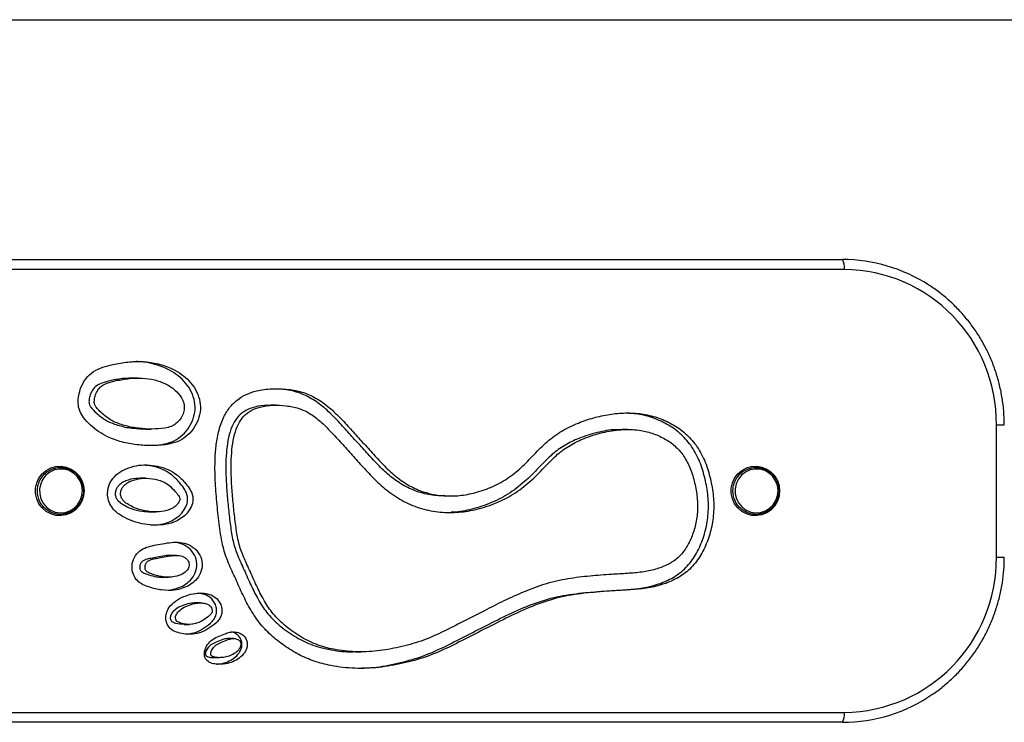
# Model space of a CAD drawing. Units: millimetres. Extents: x 157.21 to 164.51, y 112.95 to 116.51.
# Drawn here: x 162.46 to 162.76, y 114.46 to 114.67 of the extents above; entities that cross this region are included whole.
import ezdxf

# ---------------------------------------------------------------- set-up
doc = ezdxf.new("R2010")
doc.units = ezdxf.units.MM

# ---------------------------------------------------------------- blocks, each defined once
blk = doc.blocks.new('asd')
at = {"color": 0, "linetype": 'ByBlock', "lineweight": -2}
for p, q in [((162.0902114635329, 114.6740348951462), (162.819504021806, 114.6740348951462)), ((162.4492650947847, 114.6015552059691), (162.713462984096, 114.6015552059692)), ((162.7140673145296, 114.5985581133774), (162.4498694252184, 114.5985581133774)), ((162.5004825622492, 114.5657386507495), (162.498871014426, 114.5657386507495)), ((162.5422058550712, 114.5575184360056), (162.540594307248, 114.5575184360056)), ((162.7600573174838, 114.5116424282167), (162.7600573174838, 114.5516036627733)), ((162.7600573174838, 114.5516036627733), (162.762450079625, 114.5516036627733)), ((162.5027045370148, 114.5503185679364), (162.504316084838, 114.5503185679364)), ((162.6485091144115, 114.5501896344236), (162.6468975665883, 114.5501896344236)), ((162.5027081771021, 114.5354660000223), (162.5010966292789, 114.5354660000223)), ((162.5931945775004, 114.5300863135094), (162.5948061253236, 114.5300863135094)), ((162.5042519540293, 114.5252574184536), (162.5058635018524, 114.5252574184536)), ((162.5120417164349, 114.5121287663246), (162.5104301686117, 114.5121287663246)), ((162.7600573174838, 114.5116424282167), (162.7624500796253, 114.5116424282167)), ((162.5079999997184, 114.5055439508159), (162.5096115475415, 114.5055439508159)), ((162.5193272549208, 114.4977829714103), (162.5177157070976, 114.4977829714103)), ((162.5143868660241, 114.4912951937192), (162.5159984138473, 114.4912951937192)), ((162.5292944221962, 114.4870000119725), (162.5276828743731, 114.4870000119725)), ((162.566201561098, 114.4829778277348), (162.5678131089211, 114.4829778277348)), ((162.5234086431153, 114.4812234285742), (162.5250201909384, 114.4812234285742)), ((162.4498694252184, 114.4646879776126), (162.7140673145296, 114.4646879776126)), ((162.713462984096, 114.4616908850209), (162.4492650947847, 114.4616908850209))]:
    blk.add_line(p, q, dxfattribs=at)
at = {"color": 0, "linetype": 'ByBlock', "lineweight": -2, "flags": 128}
for points in [[(162.4841172997587, 114.531623045495), (162.4839457219855, 114.5300123297105), (162.483439011452, 114.5284769292059), (162.4826208613794, 114.5270886376023), (162.4815295275559, 114.5259123698722), (162.4802160395381, 114.5250031269872), (162.4787418145659, 114.5244034241341), (162.4771757857606, 114.5241413027518), (162.4755911788885, 114.5242290193449), (162.4740620884058, 114.5246624723828), (162.472660012884, 114.5254213940834), (162.4714505118163, 114.5264702981113), (162.4704901401283, 114.52776013888), (162.4698238037327, 114.5292306048688), (162.4694826597789, 114.5308129387221), (162.4694826597789, 114.5324331522679), (162.4698238037327, 114.5340154861213), (162.4704901401283, 114.53548595211), (162.4714505118163, 114.5367757928787), (162.472660012884, 114.5378246969066), (162.4740620884058, 114.5385836186072), (162.4755911788885, 114.5390170716451), (162.4771757857606, 114.5391047882382), (162.4787418145659, 114.5388426668559), (162.4802160395381, 114.5382429640028), (162.4815295275559, 114.5373337211178), (162.4826208613794, 114.5361574533877), (162.483439011452, 114.5347691617841), (162.4839457219855, 114.5332337612795), (162.4841172997587, 114.531623045495)], [(162.4809313134885, 114.5370032188502), (162.479613689365, 114.5377522708097), (162.4781623868591, 114.538170894646), (162.4766556460644, 114.5382365222397), (162.4751746957674, 114.5379456155903), (162.4737993743817, 114.5373138575505), (162.4726038258393, 114.5363753063598), (162.4716525024716, 114.5351805595557), (162.4709966903676, 114.5337940262478), (162.4706717445275, 114.5322904548056), (162.4706951828657, 114.5307509031547), (162.4710657418153, 114.5292583689231), (162.4717634444475, 114.5278933150176), (162.4727506774327, 114.5267293318475), (162.4739742187851, 114.5258291700468), (162.4753681070738, 114.5252413575713), (162.4768571974203, 114.5249975835435), (162.4783612125786, 114.5251109898845), (162.4797990707022, 114.525575462829), (162.4810932564875, 114.5263659625204), (162.4821740000438, 114.5274398729157), (162.4829830382063, 114.5287392992275), (162.4834767555182, 114.530194189047), (162.4836285355515, 114.5317261088875), (162.4834301958051, 114.5332524725538), (162.4828924288263, 114.5346909933856), (162.4820442257721, 114.5359641203525), (162.4809313134885, 114.5370032188502)], [(162.6944971005066, 114.531623045495), (162.6943255227334, 114.5300123297105), (162.6938188121998, 114.5284769292059), (162.6930006621272, 114.5270886376023), (162.6919093283038, 114.5259123698722), (162.690595840286, 114.5250031269872), (162.6891216153138, 114.5244034241341), (162.6875555865084, 114.5241413027518), (162.6859709796364, 114.5242290193449), (162.6844418891537, 114.5246624723828), (162.6830398136319, 114.5254213940834), (162.6818303125642, 114.5264702981113), (162.6808699408762, 114.52776013888), (162.6802036044806, 114.5292306048688), (162.6798624605267, 114.5308129387221), (162.6798624605267, 114.5324331522679), (162.6802036044806, 114.5340154861213), (162.6808699408762, 114.53548595211), (162.6818303125642, 114.5367757928787), (162.6830398136319, 114.5378246969066), (162.6844418891537, 114.5385836186072), (162.6859709796364, 114.5390170716451), (162.6875555865084, 114.5391047882382), (162.6891216153138, 114.5388426668559), (162.690595840286, 114.5382429640028), (162.6919093283038, 114.5373337211178), (162.6930006621272, 114.5361574533877), (162.6938188121998, 114.5347691617841), (162.6943255227334, 114.5332337612795), (162.6944971005066, 114.531623045495)], [(162.6913111142364, 114.5370032188502), (162.6899934901129, 114.5377522708097), (162.6885421876069, 114.538170894646), (162.6870354468123, 114.5382365222397), (162.6855544965152, 114.5379456155903), (162.6841791751295, 114.5373138575505), (162.6829836265872, 114.5363753063598), (162.6820323032195, 114.5351805595557), (162.6813764911155, 114.5337940262478), (162.6810515452754, 114.5322904548056), (162.6810749836136, 114.5307509031547), (162.6814455425632, 114.5292583689231), (162.6821432451953, 114.5278933150176), (162.6831304781805, 114.5267293318475), (162.6843540195329, 114.5258291700468), (162.6857479078216, 114.5252413575713), (162.6872369981681, 114.5249975835435), (162.6887410133264, 114.5251109898845), (162.6901788714501, 114.525575462829), (162.6914730572354, 114.5263659625204), (162.6925538007917, 114.5274398729157), (162.6933628389542, 114.5287392992275), (162.6938565562661, 114.530194189047), (162.6940083362993, 114.5317261088875), (162.693809996553, 114.5332524725538), (162.6932722295742, 114.5346909933856), (162.6924240265199, 114.5359641203525), (162.6913111142364, 114.5370032188502)]]:
    blk.add_lwpolyline(points, dxfattribs=at)
at = {"color": 0, "linetype": 'ByBlock', "lineweight": -2}
for centre, radius, start, end in [((162.7098981509145, 114.5992769223954), 0.004230675082610479, 350.2177570575367, 32.58263099175406), ((162.7134166994782, 114.553321348816), 0.04823387936026501, 57.21420886812194, 89.94501968956753), ((162.7135800343924, 114.552080934143), 0.04647973355690094, 359.4116550667318, 89.39931654904441), ((162.7135800343924, 114.511165156847), 0.04647973355690097, 270.6006834509556, 0.5883449332681375), ((162.7134274963179, 114.5098990564718), 0.04820818451281032, 270.0421774872858, 304.6718918523234), ((162.7098981509145, 114.4639691685946), 0.004230675082586271, 327.4173690080386, 9.782242942463238)]:
    blk.add_arc(centre, radius, start, end, dxfattribs=at)
for points, knots in [([(162.7624500796419, 114.5516036627733), (162.7624409626742, 114.5523205113859), (162.7624150072907, 114.5543613303798), (162.7621310712039, 114.5577185328512), (162.7615040686903, 114.5616426665969), (162.7605688898001, 114.5655037295135), (162.7593369003739, 114.5692768886745), (162.7578144339714, 114.5729382754424), (162.7560115460959, 114.5764647397409), (162.7539394506575, 114.5798337813108), (162.7516116925512, 114.5830247182538), (162.7490415836295, 114.5860149417694), (162.7462507789664, 114.5887945472843), (162.743236970596, 114.591312341264), (162.7410020394038, 114.5929943781615), (162.7397318661369, 114.593751908006), (162.7395827210808, 114.5938408579423)], [0, 0, 0, 0, 0.04272486262111874, 0.1216347630774322, 0.2005595632597209, 0.2794830402408834, 0.3584036713740992, 0.4373199745316084, 0.5162305273077165, 0.5951339971776262, 0.6740291745838364, 0.7529150083181514, 0.8317906420192662, 0.9106554500701705, 0.9895090707202504, 0.9999999999999999, 0.9999999999999999, 0.9999999999999999, 0.9999999999999999]), ([(162.4928117003325, 114.569833795631), (162.4917905944067, 114.5695944115133), (162.4897750156753, 114.5691218870437), (162.4869166046223, 114.5678545891697), (162.4846071586095, 114.5656942070599), (162.4831930751416, 114.5631221480299), (162.4824314181243, 114.5605406302323), (162.4822307959279, 114.558134020168), (162.4826775388538, 114.555772893743), (162.484050936084, 114.5535162030472), (162.4860490420063, 114.5514585810396), (162.4884626846478, 114.5494849045263), (162.4915966720089, 114.5476779389328), (162.4955030875529, 114.5463164820764), (162.5000603443368, 114.545479973518), (162.5046881019197, 114.5452361270237), (162.508796534758, 114.5454915096197), (162.5123254071711, 114.546338255062), (162.5150431827574, 114.5479395601527), (162.5172267702758, 114.5502528137864), (162.5187536853577, 114.5530697402055), (162.5194723136116, 114.5561989858063), (162.5191566318888, 114.5593965920309), (162.5178993165385, 114.5623233364695), (162.5160100123202, 114.5648609637778), (162.5136421004701, 114.5669244268429), (162.5105157292638, 114.568782598165), (162.5065975615451, 114.5701698015639), (162.5020083450336, 114.5708210961452), (162.4973693757569, 114.5706954291527), (162.4943386339679, 114.5701224641041), (162.4928117003325, 114.569833795631)], [0, 0, 0, 0, 0.03178314066716379, 0.06273729367526774, 0.09338878746903467, 0.1250048205128989, 0.1492301909215735, 0.1730946099640606, 0.1961791936142683, 0.2193134859466406, 0.2508805998417252, 0.28198844231866, 0.3128921969261176, 0.3596142091296776, 0.4064818977011, 0.4530159594813497, 0.499936030708691, 0.5310273293484873, 0.5621179049075253, 0.5937084826117813, 0.625397877143965, 0.6567420719960623, 0.6877624229560545, 0.7191591651386551, 0.750549084949038, 0.7817543726355111, 0.8130043461180514, 0.8598648707529851, 0.9065646772221685, 0.952925868643824, 1, 1, 1, 1]), ([(162.503731096776, 114.5453765792208), (162.5050552563375, 114.5454284993725), (162.5074047528757, 114.545520622875), (162.5107136517623, 114.5463438367834), (162.5134316915461, 114.547938037982), (162.5156152071312, 114.5502532255398), (162.5171421415634, 114.5530696326989), (162.5178607648493, 114.5561990080344), (162.5175450838653, 114.5593966086344), (162.516287770491, 114.5623232462795), (162.5143984576212, 114.5648613065726), (162.5120305782261, 114.566923153224), (162.5089040655914, 114.5687883659282), (162.5049866913005, 114.5701360674036), (162.5014159526489, 114.5707646456009), (162.499375025591, 114.5706759622708), (162.4988730190288, 114.5706541488436)], [0, 0, 0, 0, 0.08690735629170299, 0.154202362536839, 0.2214958037227368, 0.2898714656249466, 0.3584610098461204, 0.426303392782827, 0.493444837589091, 0.5614009556571387, 0.6293423071634473, 0.6968840349655394, 0.7645224821411141, 0.8659489080518608, 0.9670274703981686, 1, 1, 1, 1]), ([(162.4922130909833, 114.5649468705106), (162.491292689535, 114.5647328343329), (162.4897462724481, 114.5643732203807), (162.4878632803077, 114.5635240422785), (162.4867591601777, 114.562318913955), (162.4860835774094, 114.5610304781406), (162.4856831421085, 114.5596688545783), (162.48556670676, 114.5585360614382), (162.4857115735367, 114.5575648175048), (162.4863583082089, 114.5566359157079), (162.4873545594813, 114.5555593124173), (162.4886563198268, 114.5543846803142), (162.4901022443173, 114.5533443136274), (162.4922106713618, 114.5521806991845), (162.495201644942, 114.5511599874964), (162.4989331462066, 114.5504481105222), (162.5014816199629, 114.5503732407882), (162.5027055229695, 114.550337284643)], [0, 0, 0, 0, 0.09418245649848857, 0.1582411243292513, 0.2007490870819069, 0.2525989833958621, 0.299581034164188, 0.3386423985866323, 0.3630768858274411, 0.3933899878740386, 0.4474167456017105, 0.5081968285206354, 0.5658713643652156, 0.6233125819682797, 0.7463421800033399, 0.8781809827216459, 1, 1, 1, 1]), ([(162.4938246388065, 114.5649468705106), (162.4929042373582, 114.5647328343328), (162.4913578202713, 114.5643732203803), (162.4894748281309, 114.5635240422793), (162.4883707080008, 114.5623189139529), (162.4876951252327, 114.5610304781502), (162.4872946899314, 114.5596688545486), (162.4871782545837, 114.5585360615145), (162.4873231213584, 114.5575648173183), (162.4879698560415, 114.5566359169126), (162.4889661072349, 114.5555593034717), (162.4902678679335, 114.554384716788), (162.4917137911487, 114.5533441860925), (162.4938222246541, 114.5521814024756), (162.496813143679, 114.5511536753269), (162.5006477773937, 114.5504533253377), (162.5046043800894, 114.5502461217272), (162.507907069907, 114.5504444157908), (162.5104026965964, 114.5509936667269), (162.512012965491, 114.5519432501635), (162.5132440890674, 114.5532582933953), (162.514106370894, 114.5548401739605), (162.5145078080846, 114.556495079492), (162.5143324711499, 114.5581852655985), (162.5134542184787, 114.5601575493238), (162.5116327780505, 114.562287757073), (162.5087819569897, 114.564103390855), (162.5053965856607, 114.5652928771109), (162.5016925881425, 114.5658138393753), (162.4977823487869, 114.5656989052171), (162.4951731047283, 114.5652031028214), (162.4938246388065, 114.5649468705106)], [0, 0, 0, 0, 0.04159781090760262, 0.06989076960166958, 0.08866537224415139, 0.1115660510184582, 0.132316735769852, 0.1495690703494231, 0.1603611139810702, 0.1737495807278197, 0.197611719553458, 0.2244566171087728, 0.2499298795977917, 0.2753000918112843, 0.3296388948683368, 0.3878684823058742, 0.4462600604909703, 0.5035156224499778, 0.5331825464818604, 0.557543071640103, 0.5841178516474178, 0.6106072502741998, 0.6347864462312721, 0.6563506506265702, 0.6825260961695017, 0.7269551566461282, 0.7760702235546117, 0.8287126253565923, 0.8833580331930314, 0.9397190474522009, 0.9999999999999999, 0.9999999999999999, 0.9999999999999999, 0.9999999999999999]), ([(162.4988726854802, 114.5656721578212), (162.4980040342887, 114.565671912706), (162.4957625109107, 114.565671280195), (162.4935612831802, 114.5652220263118), (162.4922130909833, 114.5649468705106)], [0, 0, 0, 0, 0.3875271612517746, 1, 1, 1, 1]), ([(162.6692603854873, 114.5454311905863), (162.6682159251039, 114.5466836459512), (162.666109645658, 114.5492093721863), (162.6619804748978, 114.5519605695899), (162.657474766796, 114.5539442977692), (162.6526965205741, 114.5550371461354), (162.6478398296899, 114.5552964172828), (162.6429950381235, 114.5548402868049), (162.6382303016473, 114.5537841848019), (162.6333842708391, 114.552165981369), (162.6285910995459, 114.5498471189459), (162.6240677312446, 114.5466130967447), (162.620232547861, 114.5426010506105), (162.6163865772648, 114.5386128294257), (162.6120546199609, 114.5351250572508), (162.6071404432037, 114.5325611740817), (162.6021177564762, 114.5308794410683), (162.5971237391334, 114.5300467887898), (162.5922894861737, 114.5300562967175), (162.5875217699211, 114.5309326689415), (162.5830283687018, 114.532776533854), (162.5789534820082, 114.5354215371946), (162.5753581500982, 114.5386935441952), (162.5720610520268, 114.542256877325), (162.5687904295027, 114.545843619825), (162.565537704611, 114.549438924847), (162.5622960343514, 114.553049712296), (162.5588294276112, 114.5564591799669), (162.5549817731165, 114.5594352030677), (162.5505725366539, 114.5615168564329), (162.5458205371264, 114.5624166688826), (162.5410036963862, 114.5626246211472), (162.5367360387664, 114.5620817480761), (162.5331526319425, 114.5609073728437), (162.5303771834501, 114.5591894789887), (162.5280630532283, 114.5568696514425), (162.5261359126641, 114.5537667284027), (162.5248328378071, 114.5499635030991), (162.5240334720834, 114.545669208579), (162.5236629137239, 114.5405907744228), (162.5237441455712, 114.5347789991258), (162.5242362437081, 114.5282652321587), (162.5249693493435, 114.5217787495822), (162.5257615411703, 114.5157220799262), (162.5274910982557, 114.510313121281), (162.5297382919164, 114.5056197948862), (162.5318158812021, 114.5008419901524), (162.5341320543455, 114.4961741081263), (162.5369721990057, 114.4918032346574), (162.5405166897003, 114.4879879851408), (162.5446031634239, 114.4848100453312), (162.5489862965491, 114.482080767543), (162.5537201388815, 114.480026527175), (162.5594151235643, 114.4785624239296), (162.5659896221392, 114.4778355525004), (162.5733272535809, 114.4781115183875), (162.5805357983309, 114.4794359260552), (162.5876284433207, 114.4813158849536), (162.5943621602317, 114.4842720054528), (162.6008744064332, 114.487647005314), (162.6075496613065, 114.4909772655025), (162.6142667546768, 114.4945079122813), (162.6213597972565, 114.4975061850865), (162.6287136474925, 114.4998470592278), (162.6363479211017, 114.5008424268949), (162.6430419483558, 114.5013686394198), (162.6487875466365, 114.5016781988083), (162.6535793528121, 114.5020632710449), (162.6583395238229, 114.5029941015712), (162.6628919166143, 114.5047368815708), (162.6670047013318, 114.5074173005396), (162.6701928606884, 114.5111845294371), (162.6724443589835, 114.5155674749066), (162.673982289266, 114.5203717468993), (162.6746853148136, 114.5254753559749), (162.6744843563947, 114.5307366646522), (162.673465853035, 114.5358918234897), (162.6719389266895, 114.540944793489), (162.6701499846484, 114.543941164937), (162.6692603854873, 114.5454311905863)], [0, 0, 0, 0, 0.01172332266872394, 0.02364148412509426, 0.03562382262513331, 0.04745864251966425, 0.05922054291968172, 0.07103513451178006, 0.08291598103945252, 0.09478984680001182, 0.1082363848174913, 0.1215456142610843, 0.1348959061907425, 0.1482908240910274, 0.1616218871219672, 0.1750092570365618, 0.1884090118676481, 0.2001103172481168, 0.2118487610992018, 0.2235803019355941, 0.2352995143637029, 0.2470151508445657, 0.2586936104059682, 0.2704082271844039, 0.2821058177265231, 0.2937787168626995, 0.3054498895660807, 0.3171681630180074, 0.3289267603283115, 0.3405767275664938, 0.3523003670054909, 0.3640166392299692, 0.3757233899539765, 0.3835356064658211, 0.3913563782156247, 0.3992171712038189, 0.4070325962520016, 0.4174500722035641, 0.4278512484150203, 0.4382611378580378, 0.4538533702331296, 0.4694188504051465, 0.4850089212888941, 0.5006296507315809, 0.513044279876634, 0.525535968608309, 0.538005373721641, 0.5504732581172465, 0.562960834103858, 0.5754156297009982, 0.587919944117142, 0.6004111171779156, 0.6128596232701807, 0.6253546071673307, 0.6432110202029466, 0.6610134371925509, 0.6788243872827958, 0.69666367771383, 0.7144459368978475, 0.7322581037666728, 0.7500608814326135, 0.7687523611277304, 0.7874547089665521, 0.8061294924051996, 0.8248470909128486, 0.8435428062116404, 0.8552231908222413, 0.8669018795244362, 0.8786569594973559, 0.890524292043766, 0.9022494919814423, 0.9139209401148559, 0.9257208676089983, 0.937478279071219, 0.9499465648755091, 0.9624164484688308, 0.9749684371038054, 0.9875523874777317, 1, 1, 1, 1]), ([(162.5931949867052, 114.5301906810417), (162.5923584544997, 114.5301721518185), (162.589914974645, 114.530118028638), (162.58591021728, 114.5309590231314), (162.581416822176, 114.5327694773199), (162.5773419338113, 114.5354234200927), (162.5737466024772, 114.538693041513), (162.5704495037679, 114.5422570010306), (162.5671788832157, 114.5458436275452), (162.563926151091, 114.5494387710091), (162.5606845078171, 114.5530503209619), (162.5572177998646, 114.556456885758), (162.5533705235046, 114.5594437656964), (162.548959884526, 114.5614851475529), (162.5452530954396, 114.5623056503233), (162.5430975345291, 114.5623532886473), (162.542546265374, 114.562365471805)], [0, 0, 0, 0, 0.04055532580038062, 0.1184606174607388, 0.1962840402296806, 0.2740837163129031, 0.3516365127411877, 0.4294294173170619, 0.507109256275672, 0.5846251277547883, 0.6621295345633891, 0.7399467219013308, 0.818031686677171, 0.8953952749885009, 0.9732480960759802, 1, 1, 1, 1]), ([(162.5405920314873, 114.5574582160131), (162.5402604708123, 114.5574761662021), (162.5386428005675, 114.5575637444009), (162.5360439462925, 114.5571430450281), (162.5329761882751, 114.5561105259212), (162.5306852731452, 114.5542615269621), (162.5289937262706, 114.5517177148848), (162.5279392977157, 114.5485447988676), (162.5272756057622, 114.5449487699364), (162.5269762429121, 114.5407953122933), (162.5269952604813, 114.5362054930428), (162.5272910401204, 114.5312372855517), (162.5277713091144, 114.5262044610745), (162.528355244088, 114.5212631827414), (162.5290327599363, 114.5165469278893), (162.5304865869259, 114.5120384335925), (162.5325898444819, 114.5076710556796), (162.5345722774424, 114.5031005274563), (162.5367110826862, 114.4987794047538), (162.5393808834086, 114.4946393004658), (162.5430638667125, 114.4908882758145), (162.5476094506398, 114.4876681343737), (162.5526158247087, 114.4850647286308), (162.5583351922551, 114.48357233778), (162.5629194338148, 114.4829041040914), (162.5656548809274, 114.4830411331384), (162.5661983357871, 114.4830683568786)], [0, 0, 0, 0, 0.009737328545168228, 0.04750800633481841, 0.07639228699502351, 0.1036085536506185, 0.1314830266461576, 0.1636317937995829, 0.1991803188469332, 0.2364905492220208, 0.28315304644951, 0.3310247067797105, 0.3795221114150116, 0.4284675907337998, 0.4741680150874782, 0.5162275177167404, 0.5642398990660656, 0.6139587148323715, 0.6599227854274574, 0.703292283257106, 0.755863059484545, 0.8114064286757389, 0.8652256152703632, 0.919672834690817, 0.9840412968825939, 1, 1, 1, 1]), ([(162.6653053343742, 114.5424907502501), (162.6645126140632, 114.5434368094792), (162.6628708530108, 114.5453961426437), (162.6596039484781, 114.5475588531179), (162.6559479919684, 114.5491686127222), (162.6515477275472, 114.5501729438467), (162.646468556787, 114.5502895417302), (162.6408802082478, 114.5493687898011), (162.6356845347008, 114.5477394191948), (162.6310973989399, 114.5455325136249), (162.6271400356506, 114.5426985144352), (162.6235539171341, 114.5389161203215), (162.6195425230791, 114.5347771521034), (162.6146864887178, 114.5308876707344), (162.6090527350752, 114.527935836557), (162.6032683085641, 114.5260022330656), (162.5974911525857, 114.5250476371787), (162.5918142625652, 114.5250523301771), (162.5861555792685, 114.5261075348097), (162.5808116132612, 114.528290054288), (162.5760573985151, 114.5313757635213), (162.5720318701884, 114.5350141909401), (162.5685363736356, 114.5387895406276), (162.5652051144774, 114.5424446770631), (162.561975100283, 114.546017033506), (162.5588601333876, 114.549485531034), (162.5557301422483, 114.5525698709634), (162.5525371148274, 114.5550685895067), (162.5490178144274, 114.5567358653494), (162.5452043585061, 114.5574355708258), (162.5412703053508, 114.55761009165), (162.5376557829118, 114.5571661281422), (162.5345876721262, 114.5561054127117), (162.5322968380445, 114.5542628918308), (162.5306052686949, 114.5517172833618), (162.5295508472486, 114.5485449355222), (162.5288871530853, 114.5449487299687), (162.5285877909104, 114.5407953262903), (162.5286068082517, 114.5362054888307), (162.5289025879581, 114.531237286705), (162.5293828569332, 114.5262044607747), (162.5299667919136, 114.5212631827615), (162.5306443077545, 114.5165469280671), (162.5320981347662, 114.5120384328887), (162.5342013922302, 114.5076710588027), (162.5361838255456, 114.5031005157714), (162.5383226295759, 114.4987794437141), (162.5409924347972, 114.4946391516661), (162.5446753976084, 114.4908889822503), (162.5492210643118, 114.4876653862545), (162.5542271346209, 114.485074657559), (162.559947709719, 114.4835318709884), (162.5661834531256, 114.4828448539357), (162.5728524748659, 114.4830976627315), (162.579486484618, 114.484324957827), (162.5860292916607, 114.4860492146099), (162.5924248295969, 114.4888642112735), (162.5987078461413, 114.4921290192678), (162.6050318827522, 114.4952688631169), (162.6110669478466, 114.4984805121933), (162.6172295455251, 114.501155427687), (162.6236438227025, 114.5036247180846), (162.630369553024, 114.5051305335927), (162.6370988377891, 114.5059182361327), (162.6431048659476, 114.5063754110317), (162.6483605404192, 114.5066512210774), (162.6528085552259, 114.5070125225673), (162.6569312404227, 114.5078014652926), (162.6605980237118, 114.509197510963), (162.6637554337554, 114.5112241114974), (162.6661682906433, 114.5141055201817), (162.6679301947615, 114.5175651493577), (162.6691904667885, 114.5214988944978), (162.6697738220523, 114.5257482154437), (162.6696023882451, 114.5301946185552), (162.668718956728, 114.5346150565889), (162.6674547308776, 114.538852225941), (162.6659938894646, 114.5413251558934), (162.6653053343742, 114.5424907502501)], [0, 0, 0, 0, 0.009592260709593736, 0.01986602313460567, 0.03040185535876698, 0.04093884524273051, 0.05528235501824941, 0.07025370432094168, 0.08548849508062693, 0.09808494225992329, 0.1101764793333366, 0.123437817451517, 0.1387335819241002, 0.1552453614309998, 0.1719475163059308, 0.1884969314504304, 0.2031427959351166, 0.218006935211362, 0.2331374634442264, 0.248308409046321, 0.2631880234765435, 0.277418057531943, 0.29067203432144, 0.3033840029581327, 0.3160565206905789, 0.3282972617240113, 0.3397939037961221, 0.350398488289276, 0.3599365990799363, 0.3701252148919013, 0.3807981327798361, 0.3909665872111244, 0.3987426852019909, 0.4060697278571008, 0.4135739699051202, 0.4222289184777205, 0.4317991347988714, 0.4418436296184446, 0.4544059002599792, 0.4672936964316193, 0.4803499527110575, 0.4935268376703997, 0.5058301033178645, 0.5171531761594497, 0.5300788566200205, 0.5434639357894437, 0.5558381791092358, 0.5675139230512583, 0.581666794372847, 0.5966199339941745, 0.6111088968204211, 0.6257669358598711, 0.6430959278958167, 0.6605058093119222, 0.6782879283857792, 0.6962847331595061, 0.7137601960446424, 0.7331694364631625, 0.7520021167475129, 0.7693192261894305, 0.7869135698482664, 0.8048877809136261, 0.8233926842677023, 0.8411306318122873, 0.8583763467702644, 0.8709701756330569, 0.8827125548483244, 0.8936135880322464, 0.9039926695475082, 0.9134746229592106, 0.9227383027697617, 0.9329546046218765, 0.943482733137826, 0.9546258648436641, 0.9659788798523334, 0.9777274038597003, 0.9895020025352167, 0.9999999999999999, 0.9999999999999999, 0.9999999999999999, 0.9999999999999999]), ([(162.6676488376642, 114.5454311905863), (162.6666043438888, 114.5466830528411), (162.6644979971041, 114.5492075829985), (162.6603693387457, 114.5519678817231), (162.6558616748507, 114.553916870955), (162.6519394802604, 114.5549206216626), (162.6495759498945, 114.5550026656643), (162.6488324161704, 114.5550284755643)], [0, 0, 0, 0, 0.2216527183866145, 0.4469892513494639, 0.6735391788924309, 0.8972999739643871, 1, 1, 1, 1]), ([(162.6468937061117, 114.5500612377791), (162.6462457251999, 114.550095684588), (162.6437024230297, 114.5502308870953), (162.6392676660099, 114.5493185206008), (162.6340732044841, 114.5477504091172), (162.6294857998308, 114.545529953864), (162.6255285038461, 114.5426992010952), (162.6219423591347, 114.538916149625), (162.6179310009154, 114.5347759973367), (162.6130748422775, 114.5308926465164), (162.6074415560429, 114.5279170821645), (162.6016554657025, 114.526068127714), (162.5974934112818, 114.5251764293667), (162.5953832864795, 114.5252030684089), (162.5951276041704, 114.5252062962425)], [0, 0, 0, 0, 0.03302277855246119, 0.1296132383354281, 0.2279033399437492, 0.3091716745527944, 0.3871824871916897, 0.4727404900326287, 0.5714239749522609, 0.6779528082698774, 0.7857098838760074, 0.892481530547758, 0.9869720641592119, 1, 1, 1, 1]), ([(162.5681462231739, 114.478154785436), (162.569330737606, 114.4781743459758), (162.5729546799686, 114.4782341901337), (162.5789227113044, 114.4794716475207), (162.5860173067084, 114.4813063416684), (162.5927505021789, 114.4842745636361), (162.5992628881016, 114.4876463208806), (162.6059381051427, 114.4909774590687), (162.6126552091359, 114.4945078593149), (162.6197482488227, 114.4975061992591), (162.6271020998335, 114.4998470554186), (162.6347363732339, 114.500842427931), (162.6414304005397, 114.5013686392554), (162.6471759988118, 114.5016781988434), (162.6519678049894, 114.5020632710355), (162.6567279759996, 114.5029941015738), (162.6612803687912, 114.5047368815702), (162.6653931535086, 114.5074173005398), (162.6685813128653, 114.511184529437), (162.6708328111604, 114.5155674749066), (162.6723707414428, 114.5203717468993), (162.6730737669904, 114.5254753559749), (162.6728728085715, 114.5307366646522), (162.6718543052118, 114.5358918234897), (162.6703273788663, 114.540944793489), (162.6685384368252, 114.543941164937), (162.6676488376642, 114.5454311905863)], [0, 0, 0, 0, 0.02487802564401587, 0.07611264884948139, 0.1274287953130826, 0.1785808868308792, 0.2298190101972977, 0.2810301247702768, 0.3347976618460461, 0.3885964620068749, 0.4423159709648397, 0.4961586408949417, 0.5499383620236241, 0.5835379230457406, 0.6171326056516172, 0.6509470338607316, 0.6850843655801802, 0.7188128414768487, 0.7523866960072191, 0.7863301316999236, 0.8201512666245798, 0.8560172884799074, 0.8918879065032419, 0.9279947062491147, 0.9641934464947296, 1, 1, 1, 1]), ([(162.4968506219669, 114.5383339122606), (162.4959851931045, 114.5379044185021), (162.4942593255728, 114.5370479075108), (162.4922480880751, 114.5348578654096), (162.4912395372696, 114.5323036869049), (162.4911976747401, 114.5298135319977), (162.4918586510159, 114.5276870108535), (162.493299406704, 114.5255513959871), (162.4956742195942, 114.5238265860101), (162.4986177496559, 114.522486266753), (162.501725694807, 114.521602927381), (162.504916438257, 114.5212015151816), (162.5081377349906, 114.5212978734897), (162.5109437099219, 114.5219718427507), (162.5132196921314, 114.5230761430908), (162.5149571983898, 114.5244517847795), (162.5162994551443, 114.5262403827941), (162.5171391491473, 114.5283166097749), (162.5170083950349, 114.5305724128356), (162.5159232853608, 114.5325119670257), (162.5143070560266, 114.5345031615704), (162.5122503600099, 114.5365735025478), (162.5094801663287, 114.5382713052606), (162.5063816842418, 114.5391952858823), (162.5031673389856, 114.5395411165663), (162.4999114816418, 114.5393797182718), (162.4978695952808, 114.5386820655672), (162.4968506219669, 114.5383339122606)], [0, 0, 0, 0, 0.04174417934694243, 0.08324765546415518, 0.1251301560240863, 0.1564769042891405, 0.1878930432215954, 0.218983831307933, 0.2657239333275755, 0.3128256075996256, 0.3593644664307466, 0.4059662310985467, 0.4526671904126713, 0.4993671176224434, 0.5306134811039557, 0.5620442484089785, 0.594357493788348, 0.6260696739642319, 0.6560218192472388, 0.6872379672743212, 0.7197440116982375, 0.7667420112024784, 0.8125267046284776, 0.8591881117892828, 0.9064104105596331, 0.953295493854205, 1, 1, 1, 1]), ([(162.5042498705459, 114.5213209122202), (162.5050068345321, 114.5213237081489), (162.506835853042, 114.5213304638276), (162.5093320325526, 114.5219800294104), (162.5116081731733, 114.5230743180284), (162.5133456426151, 114.5244522912261), (162.5146879092419, 114.5262402462228), (162.5155276015377, 114.528316650479), (162.515396844704, 114.5305723780212), (162.5143117480659, 114.5325120718401), (162.5126954592118, 114.534502686451), (162.5106390842466, 114.5365761345636), (162.507867636102, 114.5382618023192), (162.5049749232182, 114.539168671006), (162.5030342273966, 114.5393193376231), (162.5021612983386, 114.539387107784)], [0, 0, 0, 0, 0.06903541028421566, 0.1668072002744399, 0.2322251371065417, 0.2980291450308993, 0.3656807245920952, 0.4320739034585466, 0.4947822422791273, 0.5601369195037418, 0.6281921465397833, 0.7265879859347584, 0.822443626358034, 0.9201347700954169, 0.9999999999999999, 0.9999999999999999, 0.9999999999999999, 0.9999999999999999]), ([(162.4810504203384, 114.5373722262843), (162.480821573144, 114.5375282853043), (162.4801855928511, 114.5379619828269), (162.4790146430193, 114.5384565616752), (162.4775624619362, 114.5387443122369), (162.4760811586897, 114.5387115130747), (162.4746409252335, 114.5383643127244), (162.4733046155525, 114.5377173987857), (162.4721314752272, 114.5367999804809), (162.4711731922082, 114.5356525532549), (162.470472241457, 114.5343257438901), (162.4700599485271, 114.5328781285621), (162.4699550606334, 114.5313738447921), (162.4701627547963, 114.5298798638486), (162.4706742063348, 114.5284630017301), (162.4714668250168, 114.5271868258594), (162.4725052138014, 114.5261086423438), (162.4737427736649, 114.5252767914605), (162.4751238949018, 114.5247283701781), (162.476586630234, 114.5244875423523), (162.4780656282746, 114.5245645612365), (162.4794951059493, 114.5249554913397), (162.4808117841915, 114.5256425732074), (162.4819575558664, 114.5265951731377), (162.4828818547056, 114.527771186495), (162.483543692707, 114.5291187536508), (162.4839134300699, 114.5305783401658), (162.483974213547, 114.532085290799), (162.4837227339096, 114.5335722822729), (162.4831701434785, 114.5349734604308), (162.4823543387521, 114.5362011953853), (162.481590891263, 114.5369625873792), (162.4811342592106, 114.5373086823225), (162.4810504203384, 114.5373722262843)], [0, 0, 0, 0, 0.01888406262350751, 0.05247996030687082, 0.08609869948110213, 0.1196950651330797, 0.1532788519750119, 0.1868594837482702, 0.2204501695585808, 0.2540615626396209, 0.287699889263097, 0.321366392625029, 0.3550577903709504, 0.3887672216243888, 0.4224832422837227, 0.4561941902950358, 0.489889677212714, 0.5235612619865656, 0.5572043403815319, 0.5908196370366301, 0.6244135683938331, 0.6579960862567454, 0.6915773672347834, 0.7251704178876915, 0.7587853492581041, 0.7924276896171961, 0.8260979988035615, 0.8597924268437707, 0.8935036924122487, 0.9272196522532276, 0.9609290228466412, 0.9928264635749064, 1, 1, 1, 1]), ([(162.6914302210863, 114.5373722262843), (162.6912013738919, 114.5375282853043), (162.6905653935989, 114.5379619828269), (162.6893944437672, 114.5384565616752), (162.6879422626841, 114.5387443122369), (162.6864609594376, 114.5387115130747), (162.6850207259814, 114.5383643127244), (162.6836844163004, 114.5377173987857), (162.6825112759751, 114.5367999804809), (162.681552992956, 114.5356525532549), (162.6808520422048, 114.5343257438901), (162.680439749275, 114.5328781285621), (162.6803348613812, 114.5313738447921), (162.6805425555441, 114.5298798638486), (162.6810540070827, 114.5284630017301), (162.6818466257647, 114.5271868258594), (162.6828850145492, 114.5261086423438), (162.6841225744128, 114.5252767914605), (162.6855036956496, 114.5247283701781), (162.6869664309818, 114.5244875423523), (162.6884454290225, 114.5245645612365), (162.6898749066971, 114.5249554913397), (162.6911915849393, 114.5256425732074), (162.6923373566143, 114.5265951731377), (162.6932616554535, 114.527771186495), (162.6939234934549, 114.5291187536508), (162.6942932308178, 114.5305783401658), (162.6943540142948, 114.532085290799), (162.6941025346575, 114.5335722822728), (162.6935499442263, 114.5349734604308), (162.6927341394999, 114.5362011953853), (162.6919706920108, 114.5369625873792), (162.6915140599585, 114.5373086823225), (162.6914302210863, 114.5373722262843)], [0, 0, 0, 0, 0.01888406262350751, 0.05247996030687081, 0.0860986994811021, 0.1196950651330797, 0.1532788519750117, 0.1868594837482703, 0.2204501695585808, 0.2540615626396209, 0.2876998892630969, 0.321366392625029, 0.3550577903709504, 0.3887672216243888, 0.4224832422837226, 0.4561941902950358, 0.4898896772127139, 0.5235612619865655, 0.5572043403815318, 0.59081963703663, 0.624413568393833, 0.6579960862567454, 0.6915773672347829, 0.7251704178876915, 0.7587853492581043, 0.7924276896171962, 0.8260979988035615, 0.8597924268437708, 0.8935036924122487, 0.9272196522532276, 0.9609290228466412, 0.9928264635749064, 1, 1, 1, 1]), ([(162.4967380810869, 114.5346424695975), (162.4963024575947, 114.5344353122356), (162.4954996626396, 114.5340535493418), (162.4945222570577, 114.5332584277251), (162.4938812238403, 114.5323389966204), (162.493545632156, 114.5313795868637), (162.493526034001, 114.5303860718639), (162.4938255040802, 114.5294474282281), (162.494597922931, 114.5283214730643), (162.4961796768188, 114.52724677004), (162.4986314724644, 114.5261397550216), (162.5014186314463, 114.5253630551649), (162.5034172228072, 114.5253416531599), (162.5042553738985, 114.5253326777815)], [0, 0, 0, 0, 0.07931976695097862, 0.1461755618705272, 0.204057687121418, 0.260094046315522, 0.3086125083150885, 0.3623678352642971, 0.41720569015389, 0.5283683101046207, 0.6701748286413767, 0.8616809155225031, 1, 1, 1, 1]), ([(162.4983496289101, 114.5346424695975), (162.4979140054169, 114.5344353122009), (162.4971112104602, 114.5340535492433), (162.4961338048889, 114.5332584280301), (162.4954927716383, 114.5323389956544), (162.4951571800651, 114.5313795901629), (162.4951375815384, 114.5303860608885), (162.4954370531154, 114.5294474747793), (162.4962094641368, 114.5283212189101), (162.4977912853987, 114.5272491035416), (162.5002426865342, 114.5261269364577), (162.503336872196, 114.5253438897197), (162.50670076919, 114.5251476065203), (162.5093565271927, 114.5256409987324), (162.5111075959671, 114.5264781493544), (162.5120252646128, 114.5271942629124), (162.5126204233067, 114.5279191340942), (162.5129648542238, 114.5285149667066), (162.5131107896828, 114.5289485047278), (162.5131464051368, 114.5291698042246), (162.5131288902367, 114.5293361622106), (162.5129732945219, 114.5296845479113), (162.5124956798056, 114.5304888199905), (162.5114142877542, 114.5317804235824), (162.5099051957052, 114.533334335063), (162.5076168221599, 114.5347435757514), (162.5047363945701, 114.5354254485818), (162.5014483218309, 114.5356030968551), (162.4993548571464, 114.5349541008783), (162.4983496289101, 114.5346424695975)], [0, 0, 0, 0, 0.0325291427271007, 0.05994679382050098, 0.08368433095670808, 0.1066649169594207, 0.1265624032475324, 0.1486075348696847, 0.1710966126509394, 0.2166845520674859, 0.2748395953616275, 0.3533764982387464, 0.4312655719003131, 0.5021474228189795, 0.5336220295365536, 0.5617223971491404, 0.5796806001876401, 0.5962090679103075, 0.6073708097077194, 0.6100019982700352, 0.6109616149123384, 0.618443817790778, 0.634959926309966, 0.6736560244966194, 0.7307623631032343, 0.779847686834321, 0.8526004565418721, 0.9292225064980077, 1, 1, 1, 1]), ([(162.5010943895122, 114.5353687238668), (162.5006539819555, 114.5353965293983), (162.4991662070529, 114.5354904614196), (162.4977412357816, 114.5349928084964), (162.4967380810869, 114.5346424695975)], [0, 0, 0, 0, 0.2960176004770953, 1, 1, 1, 1]), ([(162.5071723105882, 114.5155394512034), (162.5063570213098, 114.515398288578), (162.5047586187609, 114.515121534417), (162.5024613682965, 114.5144682682058), (162.5003330638141, 114.5131810093896), (162.4988909350702, 114.5109497461818), (162.498481958652, 114.508403903854), (162.4990102886014, 114.5061465378514), (162.5001384644419, 114.5044133820072), (162.5018328718416, 114.5032897142229), (162.504307378603, 114.5023267917852), (162.5075391420457, 114.5015256797301), (162.5109951991341, 114.5014872180353), (162.5138386961999, 114.5021079379447), (162.5160325623153, 114.5030879626746), (162.5180387984994, 114.5046039284082), (162.5195498003379, 114.5068201838189), (162.5199882870065, 114.5095909804742), (162.5193084406748, 114.5123345541319), (162.5174961228508, 114.5144490360485), (162.5151506546298, 114.515788170422), (162.5125175667894, 114.5162209928749), (162.5098560639759, 114.5160140952575), (162.5080792674077, 114.5156998540421), (162.5071723105882, 114.5155394512034)], [0, 0, 0, 0, 0.04370274135436878, 0.08568072097066994, 0.1255327169446092, 0.1716225380460017, 0.2192231538156266, 0.2549115393026042, 0.2895489045473685, 0.3241397794731687, 0.3597329325167958, 0.4293949170981973, 0.4987953800980608, 0.5403230141418793, 0.5822721159124266, 0.6244095579124763, 0.6709176308885629, 0.718141557194136, 0.7653330631140264, 0.8126094095016873, 0.8594443989523151, 0.9046921638132899, 0.9513505971767461, 1, 1, 1, 1]), ([(162.5098937230938, 114.5016668225292), (162.5106696611823, 114.5018073859543), (162.5122294124254, 114.5020899393955), (162.5144204053589, 114.5030928267468), (162.5164274287429, 114.5046024221497), (162.5179382204025, 114.5068208211758), (162.5183766784147, 114.5095900179355), (162.517697167848, 114.5123377592481), (162.5158835377801, 114.5144372012899), (162.5136504481167, 114.5157671637513), (162.5120273326492, 114.5159606884052), (162.5112914696069, 114.5160484256263)], [0, 0, 0, 0, 0.1039509245249666, 0.2089568564169461, 0.3144342368138269, 0.4308520702651027, 0.5490618096878543, 0.6671903952201238, 0.7855313512681936, 0.9027675137804304, 1, 1, 1, 1]), ([(162.506220820338, 114.511600560228), (162.5055803701481, 114.5114902647855), (162.5044341071263, 114.5112928605389), (162.5030249159366, 114.5109468106668), (162.5021159793261, 114.5105763075157), (162.5015670224408, 114.5102097985188), (162.5012075170121, 114.5097165082708), (162.5009747337009, 114.5091202047519), (162.5009165835325, 114.5085055815055), (162.5010115345493, 114.5079948093257), (162.5011588893076, 114.5076216544021), (162.5013634375237, 114.5073421600109), (162.5016678585649, 114.5071145466883), (162.5022552344055, 114.5067817500355), (162.5035346146489, 114.5062798937816), (162.5053284563499, 114.5057905308162), (162.5069707035532, 114.5055214308426), (162.5078183566778, 114.5055671452893), (162.5079987832618, 114.5055768758043)], [0, 0, 0, 0, 0.1310771230621958, 0.2345988205137169, 0.2916610411374637, 0.3279570268895101, 0.3652543052918589, 0.4111650475969334, 0.4533838789478775, 0.4853101577244017, 0.5131133779027552, 0.5322059247223337, 0.5534012443309372, 0.588623151141691, 0.6676617004190667, 0.8288700239591479, 0.9635742544859569, 1, 1, 1, 1]), ([(162.5078323681612, 114.511600560228), (162.5071919179712, 114.5114902647856), (162.5060456549495, 114.5112928605392), (162.5046364637598, 114.5109468106659), (162.5037275271493, 114.5105763075172), (162.503178570264, 114.5102097985153), (162.502819064835, 114.5097165082857), (162.5025862815256, 114.5091202046842), (162.5025281313509, 114.5085055817107), (162.502623082385, 114.5079948087931), (162.5027704370958, 114.5076216558971), (162.502974985437, 114.5073421561565), (162.5032794058967, 114.5071145676902), (162.5038667872148, 114.5067815369085), (162.5051460970464, 114.5062826903318), (162.5069404834631, 114.5057700440601), (162.5090461991174, 114.5055056903111), (162.5111744164881, 114.5055713225954), (162.5132895518684, 114.5061189787774), (162.51483359099, 114.5070887260001), (162.5155947008142, 114.5080231808324), (162.5158603213254, 114.5087095881149), (162.5159198558879, 114.5094048701608), (162.5158152342377, 114.510086157004), (162.5154751549987, 114.5107123533206), (162.5147290340593, 114.5114712596753), (162.5135029139579, 114.5120694053289), (162.511825540915, 114.5121705411387), (162.5099709989394, 114.5119806322707), (162.5085946024635, 114.5117360225767), (162.5078323681612, 114.511600560228)], [0, 0, 0, 0, 0.06030004518613066, 0.1079236341712932, 0.13417424451159, 0.1508716630221038, 0.168029711050936, 0.189150252689702, 0.2085723866112676, 0.223259587610758, 0.236050037949518, 0.2448332749403968, 0.2545838607045363, 0.2707871654659695, 0.3071476529525015, 0.3813091005548771, 0.4432777415943482, 0.5033584900912167, 0.5780534488553576, 0.6435258995882515, 0.6675443133509922, 0.687250324774034, 0.7096114798842023, 0.7303169505464057, 0.7489514274889968, 0.77365768434874, 0.827204257560435, 0.870341581036548, 0.9281964926239774, 1, 1, 1, 1]), ([(162.5104296685904, 114.5121233928918), (162.5104117723888, 114.5121251742664), (162.5097734319077, 114.5121887142034), (162.508357055322, 114.5119467136783), (162.5069822007498, 114.5117239335734), (162.506220820338, 114.511600560228)], [0, 0, 0, 0, 0.01270701792327373, 0.4532472361796713, 1, 1, 1, 1]), ([(162.7409055032954, 114.4702755174857), (162.7409733554794, 114.4703186836989), (162.7421424805779, 114.4710624578898), (162.7442541685098, 114.4727520184711), (162.7472021086857, 114.4753461627176), (162.749918322319, 114.4781992353866), (162.752409313157, 114.4812558432968), (162.7546529708454, 114.4845067374022), (162.7566367912829, 114.4879287218647), (162.758347726519, 114.4915009175982), (162.7597751070778, 114.4952005773691), (162.7609095933825, 114.4990043700847), (162.7617448714492, 114.5028882799007), (162.7622630539644, 114.5067587397695), (162.7624374311597, 114.509686215237), (162.7624478115019, 114.5112916379177), (162.7624500796419, 114.5116424282167)], [0, 0, 0, 0, 0.005016171893017913, 0.08643100506870217, 0.1678564171154244, 0.2492929691436791, 0.3307409137080814, 0.4122002072501627, 0.493670530404775, 0.5751513137464821, 0.6566417666662855, 0.7381409073800225, 0.8196475925163581, 0.9011605452517355, 0.978403244020266, 1, 1, 1, 1]), ([(162.510201501814, 114.496868611242), (162.5099207388429, 114.4964717267714), (162.5093587546349, 114.4956773100292), (162.5088747569657, 114.494264903739), (162.5088117982951, 114.4927579696241), (162.5092428925265, 114.4910695408726), (162.5105228580777, 114.4894644754585), (162.5126113254361, 114.4887541113755), (162.5147271650978, 114.4882957137674), (162.5171355724628, 114.4882601932318), (162.5197265628368, 114.4888207196567), (162.5222307407525, 114.4902884312469), (162.5241832910217, 114.491741739389), (162.5253911756079, 114.4932925704207), (162.525866162235, 114.4946904415696), (162.5258077808944, 114.4961845971423), (162.5252849770843, 114.4978562203285), (162.5240327423041, 114.4994634067606), (162.5220463491785, 114.5004578021951), (162.5199139993088, 114.5008466307731), (162.5175129911402, 114.5007099241029), (162.514974619525, 114.5000052566593), (162.5122733946183, 114.4989028747176), (162.5108873819502, 114.4975420345518), (162.510201501814, 114.496868611242)], [0, 0, 0, 0, 0.03118738494787872, 0.06242567444131109, 0.09409830599917542, 0.1262717097345357, 0.1723902910346808, 0.2190796954812653, 0.2665686129689754, 0.3138055311851723, 0.3752397912781694, 0.4367367267430536, 0.5009816983799924, 0.5318062284969334, 0.5619579303800758, 0.593382298926241, 0.6257129399175178, 0.6730008033651496, 0.7199633218556977, 0.766939330847994, 0.813150713251147, 0.8756121100958628, 0.938445596606089, 1, 1, 1, 1]), ([(162.5153963855406, 114.4883573292716), (162.5163019036065, 114.4885036991677), (162.5181463471346, 114.4888018390037), (162.5206183462858, 114.4902988099182), (162.5225718472398, 114.4917404972058), (162.5237796067768, 114.493292771473), (162.5242546296881, 114.4946904693935), (162.5241961912385, 114.4961842567672), (162.5236736158546, 114.4978578593142), (162.5224201390449, 114.4994540700841), (162.520539073861, 114.5004393687613), (162.5192161476895, 114.5006184329764), (162.5186091311817, 114.5007005954862)], [0, 0, 0, 0, 0.1336231202595252, 0.2721760157558604, 0.4169202501488166, 0.4863680668201846, 0.5542999981997174, 0.6250992537772776, 0.6979403455931753, 0.8044801325431433, 0.9102869157182347, 1, 1, 1, 1]), ([(162.5177172205072, 114.4977514629909), (162.517338942761, 114.4977441887396), (162.5161809113673, 114.4977219198872), (162.5143430385698, 114.4971467654823), (162.5123121916528, 114.4963628179823), (162.5113111241251, 114.4954024029592), (162.510864383554, 114.4949738041443)], [0, 0, 0, 0, 0.1498781524218896, 0.4588258428308957, 0.7584933629733027, 1, 1, 1, 1]), ([(162.5124759313771, 114.4949738041443), (162.5123206532974, 114.4947561698001), (162.5120361858573, 114.4943574664873), (162.5118011766739, 114.4937120029357), (162.5117720665228, 114.4930964087874), (162.5119045344225, 114.4926137002797), (162.5120813647133, 114.4922671813639), (162.5123720668544, 114.4920571060451), (162.5128163853341, 114.4918808357065), (162.5142294792691, 114.4913837709289), (162.516101278855, 114.4911754659663), (162.5181787685255, 114.4915399191988), (162.519662659682, 114.4922065953842), (162.5210446551629, 114.4931315363558), (162.5221057840686, 114.4939446280992), (162.5226360231375, 114.4945825927455), (162.522813758774, 114.4948762762555), (162.5228871852912, 114.4951519913576), (162.5228825974138, 114.495474589954), (162.5228167873295, 114.4958737962729), (162.5226439614544, 114.4963390607536), (162.5223380003982, 114.4968194414502), (162.5217933481981, 114.4972342997484), (162.5209218623973, 114.4976142795086), (162.519682430023, 114.4978313568388), (162.5179190011834, 114.4977202318875), (162.5159542722951, 114.497159238616), (162.5139237996992, 114.4963604264602), (162.5129226905309, 114.495401665023), (162.5124759313771, 114.4949738041443)], [0, 0, 0, 0, 0.02855800939286154, 0.05231790503149055, 0.0721458964049729, 0.09301295032541781, 0.1052949317591621, 0.11254990894195, 0.1311109711524397, 0.1568940798654244, 0.2751201515733385, 0.3299185043022059, 0.3844859653337926, 0.4497358991522762, 0.5095945298185022, 0.5273614400875092, 0.5386021678533801, 0.5459726232227037, 0.5574399111027839, 0.5726122382188471, 0.5888789275049615, 0.6101214872962502, 0.6325944606255557, 0.6615608803664661, 0.7124756465178133, 0.7676068496356603, 0.8520621865693917, 0.9339806542174831, 1, 1, 1, 1]), ([(162.510864383554, 114.4949738041443), (162.5107091054782, 114.4947561700054), (162.5104246380453, 114.4943574670687), (162.5101896288172, 114.4937120011851), (162.510160518805, 114.4930964142977), (162.5102929862531, 114.4926136821832), (162.5104698174895, 114.4922672126933), (162.5107605169842, 114.4920569990487), (162.5112048638095, 114.4918822103444), (162.5124066568403, 114.4914425514897), (162.513522077382, 114.4914161417749), (162.5143973129758, 114.4913954188981)], [0, 0, 0, 0, 0.1138459157527856, 0.2085642499321523, 0.2876081288103717, 0.3707942091129376, 0.4197560749190598, 0.4486778919048965, 0.5226711837911949, 0.6254550151851713, 1, 1, 1, 1]), ([(162.521469079055, 114.4851803376137), (162.5210860721087, 114.4845208901714), (162.520507086943, 114.4835240145521), (162.5204727120798, 114.481982959132), (162.5208405645791, 114.4806769002803), (162.5220773144761, 114.4796889063514), (162.5236861247147, 114.4792549268606), (162.5253506461137, 114.4791933945235), (162.5271829242017, 114.4793700019422), (162.5291480630171, 114.4799209942462), (162.5311059893687, 114.4810064808745), (162.5324634074511, 114.4823279880437), (162.5332258184858, 114.4836363288182), (162.5335212099641, 114.4847563256561), (162.533472474175, 114.4859200449557), (162.5330682238576, 114.4872096444356), (162.5320001811226, 114.4883811683009), (162.53037447086, 114.4889805702719), (162.5286639270844, 114.4890506282017), (162.5268604952745, 114.488532723657), (162.5250128902709, 114.4877423666725), (162.5229197594579, 114.486903849049), (162.5219523921101, 114.4857545478778), (162.521469079055, 114.4851803376137)], [0, 0, 0, 0, 0.06207462462565574, 0.09383716714102608, 0.1251563794351583, 0.1712681872265486, 0.2182255448261818, 0.2647178252195036, 0.3114263943100604, 0.3735913051702591, 0.4356980044790272, 0.4982538279658013, 0.52953483517633, 0.5608463405688194, 0.592882660882102, 0.6248022251875516, 0.6713558060010454, 0.7194385141885546, 0.7675314474204242, 0.813922254929936, 0.8763441260334763, 0.9382194381816382, 1, 1, 1, 1]), ([(162.5242909378922, 114.4792854470371), (162.5246561076455, 114.4793129683375), (162.5257548522539, 114.4793957760731), (162.5275357315139, 114.4799295135171), (162.5294946571167, 114.4810041156915), (162.5308518349054, 114.4823283262185), (162.531614271912, 114.4836361946219), (162.5319096755044, 114.4847566459034), (162.5318608702229, 114.4859188728362), (162.5314569264098, 114.487214825507), (162.5303871898028, 114.4883513236202), (162.5292139062158, 114.488890051676), (162.5285404166402, 114.4889018804771), (162.5284360752996, 114.4889037130711)], [0, 0, 0, 0, 0.06910958989887506, 0.2079410701519185, 0.3466425478723266, 0.4863470443952582, 0.5562062056930239, 0.626133477886276, 0.6976794627418802, 0.768964699063107, 0.8729317513114868, 0.980313768913977, 1, 1, 1, 1]), ([(162.5276813259241, 114.4869589148902), (162.5275453331229, 114.4869690559908), (162.5270001803886, 114.4870097085005), (162.5257863747023, 114.4865688131509), (162.5242304648609, 114.4859273730639), (162.5224987066192, 114.4852661758541), (162.5217785575094, 114.4844095908933), (162.521449307302, 114.4840179625872)], [0, 0, 0, 0, 0.05793316851495273, 0.2322360077758053, 0.5347949075582069, 0.7873095014531156, 0.9999999999999999, 0.9999999999999999, 0.9999999999999999, 0.9999999999999999]), ([(162.5230608551252, 114.4840179625872), (162.5229229650905, 114.4838044829686), (162.5226736800199, 114.4834185429554), (162.5224832695217, 114.4828603891478), (162.5224472838955, 114.4824243235497), (162.5224829660878, 114.4821303497968), (162.5225429336777, 114.4819301220792), (162.5226482431477, 114.481798065002), (162.5228182034008, 114.4816755447964), (162.5232591921956, 114.4814483852082), (162.5241028019415, 114.4812329054014), (162.5253181162099, 114.4812013904189), (162.526805098215, 114.4813406535742), (162.5283893455339, 114.4817826025059), (162.529903988707, 114.482617173867), (162.530891291881, 114.4835631719154), (162.5313871543747, 114.4843873111802), (162.531548643965, 114.4849797078705), (162.5315208541899, 114.4855509326466), (162.5313684316212, 114.4860598863709), (162.5310632095988, 114.4864757553059), (162.5305861388405, 114.4867644498391), (162.529849797284, 114.4869968722533), (162.5288317067242, 114.4870330093111), (162.5273984125398, 114.4865983475659), (162.5258418812462, 114.4859194509676), (162.5241102792465, 114.4852676708616), (162.5233901131149, 114.4844100599536), (162.5230608551252, 114.4840179625872)], [0, 0, 0, 0, 0.03222162123225245, 0.05825199147650103, 0.07364082462905396, 0.08704278846834007, 0.09564105882876806, 0.0995040599648691, 0.1083376752900168, 0.1222032072236937, 0.1631180916112634, 0.218987377462805, 0.2783875321426961, 0.3552866554611047, 0.4290285794055153, 0.4984768254773316, 0.5269855080712419, 0.550227498818567, 0.5749612724289073, 0.5982738495979779, 0.616461789289872, 0.6392266758140867, 0.6684397400180865, 0.715354704170978, 0.768020270548067, 0.8594383787501244, 0.9357356104094492, 1, 1, 1, 1]), ([(162.521449307302, 114.4840179625872), (162.5213114172667, 114.4838044829343), (162.5210621321949, 114.4834185428591), (162.5208717217033, 114.4828603893984), (162.5208357360628, 114.4824243230508), (162.5208714182909, 114.4821303511778), (162.5209313858077, 114.4819301196206), (162.5210366954337, 114.4817980707301), (162.5212066542378, 114.4816754744689), (162.5216476592765, 114.4814491675177), (162.5224029709659, 114.4812456660031), (162.5230651667743, 114.4812423596589), (162.5234094704026, 114.4812406405506)], [0, 0, 0, 0, 0.1553355955157712, 0.2808241000897733, 0.3550113529537648, 0.419620207332965, 0.4610711770782984, 0.4796941252418144, 0.5222796577077511, 0.589123304231106, 0.7863678154862751, 1, 1, 1, 1])]:
    blk.add_open_spline(points, degree=3, knots=knots, dxfattribs=at)

msp = doc.modelspace()

# ---------------------------------------------------------------- block references
msp.add_blockref('asd', (0, 0))

doc.saveas('drawing.dxf')
